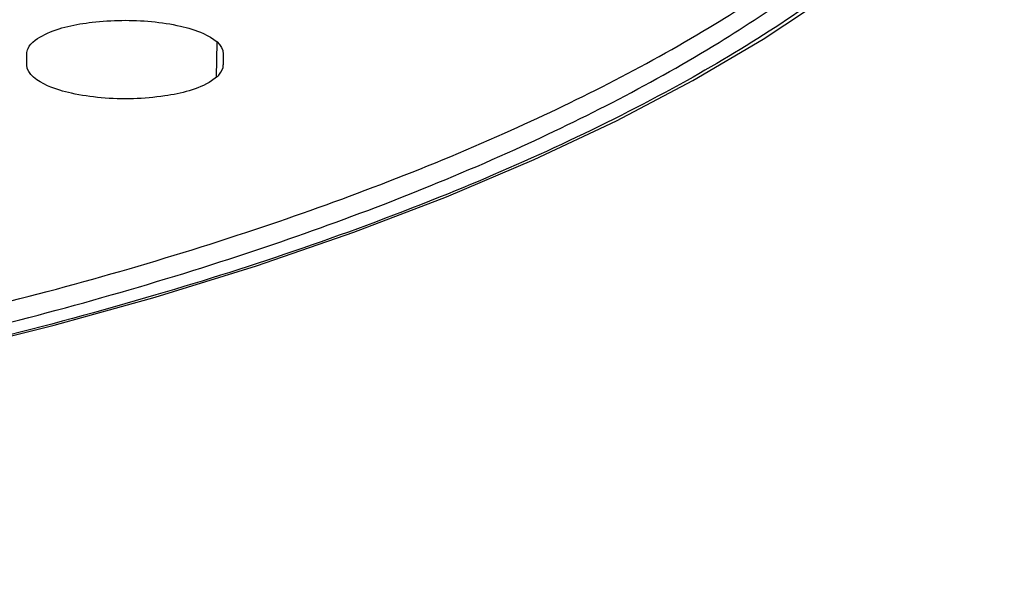
# Model space of a CAD drawing. Units: inches. Extents: x 0 to 34, y 0 to 22.
# Drawn here: x 19.5 to 20.1, y 18.7 to 19.1 of the extents above; entities that cross this region are included whole.
import ezdxf

# ---------------------------------------------------------------- set-up
doc = ezdxf.new("R2010")
doc.units = ezdxf.units.IN
doc.header["$LTSCALE"] = 1.87
doc.header["$MEASUREMENT"] = 0
doc.layers.add('1299973_1', color=7, linetype='CONTINUOUS')

msp = doc.modelspace()

# ---------------------------------------------------------------- linework, layer by layer
at = {"layer": '1299973_1', "color": 6, "linetype": 'Continuous'}
for p, q in [((19.59116, 19.08638), (19.59156, 19.11105)), ((19.458, 19.09509), (19.458, 19.10286)), ((19.59594, 19.10268), (19.59594, 19.0951)), ((19.59116, 19.08638), (19.58776, 19.08384))]:
    msp.add_line(p, q, dxfattribs=at)
msp.add_lwpolyline([(18.53418, 18.73489), (18.63281, 18.75156), (18.83365, 18.78596), (19.00254, 18.81568), (19.13238, 18.83927), (19.23116, 18.85778), (19.32088, 18.87536), (19.40425, 18.8939), (19.47719, 18.91215), (19.54812, 18.93188), (19.61924, 18.9539), (19.68752, 18.97741), (19.75258, 19.0023), (19.81417, 19.02845), (19.872, 19.05576), (19.92571, 19.08404), (19.97509, 19.11319), (20.0199, 19.14307), (20.05982, 19.1735), (20.09466, 19.20432), (20.12432, 19.23547), (20.14436, 19.26079)], dxfattribs=at)
for points, knots in [([(18.71726, 18.79078), (18.79631, 18.80421), (18.95353, 18.83136), (19.18636, 18.87291), (19.40911, 18.91669), (19.61154, 18.9742), (19.78667, 19.04066), (19.93091, 19.11369), (20.04203, 19.19027), (20.09881, 19.24897), (20.11919, 19.27851)], [0, 0, 0, 0, 0.159021, 0.316415, 0.469089, 0.608998, 0.733225, 0.840078, 0.928813, 1, 1, 1, 1]), ([(18.71726, 18.77572), (18.79704, 18.78929), (18.9557, 18.81676), (19.19056, 18.85872), (19.41496, 18.90317), (19.61843, 18.96165), (19.79394, 19.02908), (19.93786, 19.10308), (20.04797, 19.18058), (20.10358, 19.24001), (20.12311, 19.26985)], [0, 0, 0, 0, 0.159735, 0.317815, 0.470969, 0.611025, 0.735122, 0.841553, 0.929611, 1, 1, 1, 1]), ([(20.13477, 19.25647), (20.11102, 19.22354), (20.04393, 19.15891), (19.91397, 19.07555), (19.74521, 18.99718), (19.54112, 18.92759), (19.35017, 18.88096), (19.18534, 18.85021), (19.01364, 18.81847), (18.79665, 18.7805), (18.62241, 18.75098), (18.5349, 18.73621)], [0, 0, 0, 0, 0.071149, 0.161029, 0.269847, 0.396384, 0.538428, 0.613917, 0.690268, 0.844458, 1, 1, 1, 1]), ([(19.47065, 19.11647), (19.48094, 19.12143), (19.5063, 19.12646), (19.53166, 19.12683), (19.54548, 19.12552)], [0, 0, 0, 0, 0.451459, 1, 1, 1, 1]), ([(19.54548, 19.12552), (19.55231, 19.12487), (19.56505, 19.12286), (19.58239, 19.11796), (19.5961, 19.10933), (19.59594, 19.10268)], [0, 0, 0, 0, 0.357321, 0.653451, 1, 1, 1, 1]), ([(19.458, 19.10286), (19.458, 19.1041), (19.45967, 19.11052), (19.466, 19.11423), (19.47065, 19.11647)], [0, 0, 0, 0, 0.192952, 1, 1, 1, 1]), ([(19.58776, 19.08384), (19.57808, 19.07758), (19.5589, 19.07326), (19.53266, 19.0708), (19.51073, 19.0715), (19.49008, 19.07446), (19.47222, 19.0796), (19.458, 19.0882), (19.458, 19.09509)], [0, 0, 0, 0, 0.249267, 0.408745, 0.572321, 0.724301, 0.851045, 1, 1, 1, 1]), ([(19.59116, 19.08638), (19.5919, 19.08703), (19.59429, 19.08937), (19.59595, 19.09272), (19.59594, 19.09509)], [0, 0, 0, 0, 0.293681, 1, 1, 1, 1])]:
    msp.add_open_spline(points, degree=3, knots=knots, dxfattribs=at)

doc.saveas('drawing.dxf')
